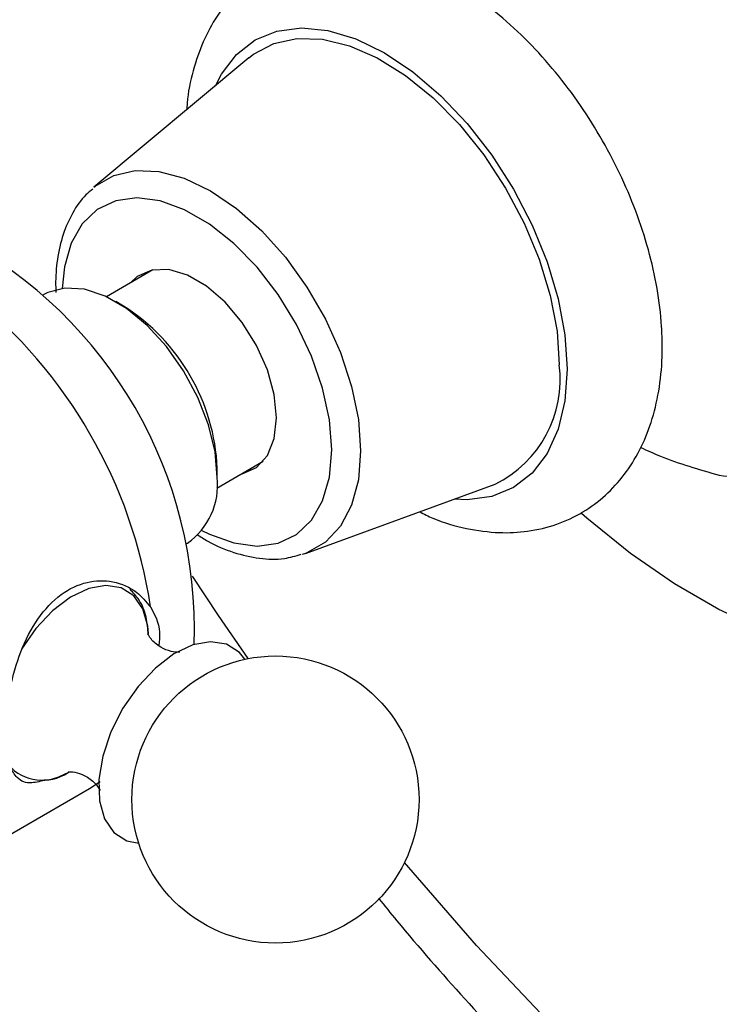
# Model space of a CAD drawing. Units: millimetres. Extents: x 5 to 995, y 5 to 995.
# Drawn here: x 820 to 851, y 780 to 825 of the extents above; entities that cross this region are included whole.
import ezdxf

# ---------------------------------------------------------------- set-up
doc = ezdxf.new("R2010")
doc.units = ezdxf.units.MM

msp = doc.modelspace()

# ---------------------------------------------------------------- linework, layer by layer
at = {"color": 7, "linetype": 'Continuous', "lineweight": 25}
for p, q in [((830.14, 823.225), (823.127, 817.363)), ((825.79, 813.619), (823.688, 812.406)), ((820.861, 812.506), (820.824, 812.485)), ((824.465, 811.98), (824.112, 812.184)), ((828.688, 803.745), (830.79, 804.959)), ((828.707, 804.223), (828.707, 804.631)), ((832.7, 800.781), (841.283, 803.923)), ((827.324, 801.226), (827.361, 801.247)), ((832.7, 800.781), (832.55, 800.73)), ((816.565, 786.47), (822.929, 790.144))]:
    msp.add_line(p, q, dxfattribs=at)
at = {"color": 8, "linetype": 'Continuous', "lineweight": 25, "flags": 128}
for points in [[(828.626, 821.959), (828.901, 822.49), (829.58, 823.377), (830.423, 824.03), (831.41, 824.434), (832.517, 824.578), (833.716, 824.459), (834.979, 824.081), (836.273, 823.451), (837.567, 822.586), (838.829, 821.508), (840.029, 820.242), (841.136, 818.819), (842.123, 817.276), (842.966, 815.649), (843.644, 813.979), (844.141, 812.307), (844.444, 810.675), (844.546, 809.122)], [(823.127, 817.363), (823.184, 817.409), (824.022, 817.893), (824.994, 818.118), (826.069, 818.076), (827.214, 817.769), (828.395, 817.207), (829.577, 816.405), (830.722, 815.389), (831.797, 814.19), (832.769, 812.844), (833.607, 811.391), (834.288, 809.877), (834.789, 808.346), (835.096, 806.846), (835.199, 805.422), (835.096, 804.118), (834.789, 802.972), (834.288, 802.02), (833.607, 801.291), (832.769, 800.807), (832.7, 800.781)], [(828.016, 801.824), (828.351, 801.656), (829.458, 801.256), (830.508, 801.119), (831.466, 801.251), (832.298, 801.647), (832.977, 802.293), (833.479, 803.167), (833.787, 804.24), (833.891, 805.476), (833.787, 806.831), (833.479, 808.26), (832.977, 809.714), (832.298, 811.143), (831.466, 812.5), (830.508, 813.738), (829.458, 814.814), (828.351, 815.692), (827.224, 816.342), (826.117, 816.742), (825.067, 816.879), (824.109, 816.747), (823.277, 816.351), (822.598, 815.705), (822.096, 814.831), (821.788, 813.758), (821.688, 812.785)], [(844.546, 809.122), (844.444, 807.686), (844.141, 806.403), (843.644, 805.305), (842.966, 804.418), (842.123, 803.765), (841.136, 803.361), (840.029, 803.217), (839.43, 803.244)], [(825.593, 797.157), (825.559, 797.484), (825.335, 798.27), (824.928, 798.862), (824.361, 799.225), (823.667, 799.338), (822.888, 799.195), (822.067, 798.804), (821.253, 798.188), (820.493, 797.382), (819.842, 796.451)], [(830.114, 796.022), (828.77, 797.977), (827.586, 799.757)], [(893.223, 755.078), (890.188, 754.999), (887.064, 755.179), (883.864, 755.618), (880.597, 756.315), (877.276, 757.266), (873.911, 758.47), (870.514, 759.921), (867.098, 761.615), (863.673, 763.545), (860.251, 765.706), (856.845, 768.089), (853.467, 770.687), (850.126, 773.491), (846.836, 776.49), (843.608, 779.675), (840.452, 783.034), (837.38, 786.556), (837.184, 786.79)]]:
    msp.add_lwpolyline(points, dxfattribs=at)
at = {"color": 7, "linetype": 'Continuous', "lineweight": 25, "flags": 128}
for points in [[(830.14, 823.225), (830.345, 823.384), (831.264, 823.873), (832.313, 824.103), (833.465, 824.07), (834.689, 823.772), (835.954, 823.219), (837.227, 822.425), (838.476, 821.41), (839.668, 820.2), (840.772, 818.827), (841.759, 817.326), (842.604, 815.736), (843.285, 814.099), (843.785, 812.457), (844.09, 810.852), (844.192, 809.326)], [(829.785, 804.379), (829.836, 804.389), (830.487, 804.679), (830.981, 805.22), (831.289, 805.981), (831.394, 806.917), (831.289, 807.974), (830.981, 809.091), (830.487, 810.202), (829.836, 811.244), (829.066, 812.155), (828.222, 812.882), (827.353, 813.384), (826.509, 813.631), (825.739, 813.609), (825.088, 813.319), (824.785, 813.039)], [(828.707, 804.223), (828.607, 805.385), (828.31, 806.611), (827.829, 807.85), (827.186, 809.045), (826.409, 810.146), (825.531, 811.104), (824.591, 811.878), (823.63, 812.432), (822.691, 812.744), (821.813, 812.8), (821.035, 812.596), (820.861, 812.506)], [(853.419, 797.316), (851.419, 798.239), (849.41, 799.399), (847.411, 800.784), (845.442, 802.381), (845.205, 802.589)], [(829.958, 795.99), (829.709, 796.293), (829.122, 796.669), (828.405, 796.786), (827.598, 796.638), (826.749, 796.233), (825.907, 795.595), (825.121, 794.762), (824.436, 793.78), (823.893, 792.708), (823.522, 791.608), (823.346, 790.543), (823.375, 789.576), (823.607, 788.763), (824.029, 788.151), (824.615, 787.775), (825.15, 787.662)], [(822.929, 790.144), (822.929, 790.144), (823.403, 790.458)]]:
    msp.add_lwpolyline(points, dxfattribs=at)
at = {"color": 7, "linetype": 'Continuous', "lineweight": 25}
msp.add_circle((831.342, 789.639), 6.5, dxfattribs=at)
for centre, radius, start, end in [((807.647, 797.372), 20.024, 357.9548, 62.0501), ((803.633, 795.055), 22.3, 8.5188, 51.4812), ((819.538, 804.236), 9.178, 2.4668, 57.5278), ((838.97, 808.653), 5.265, 296.0561, 7.3424), ((852.31, 811.261), 6.991, 262.8378, 287.3812), ((825.491, 803.886), 3.234, 305.3259, 5.9863)]:
    msp.add_arc(centre, radius, start, end, dxfattribs=at)
at = {"color": 8, "linetype": 'Continuous', "lineweight": 25}
msp.add_arc((820.805, 792.599), 2.086, 221.961, 303.3587, dxfattribs=at)
at = {"color": 7, "linetype": 'Continuous', "lineweight": 25}
for points, knots in [([(848.856, 810.152), (848.85, 810.455), (848.833, 811.314), (848.65, 812.777), (848.256, 814.529), (847.681, 816.285), (846.944, 818.014), (846.056, 819.689), (845.032, 821.283), (843.889, 822.771), (842.643, 824.128), (841.308, 825.331), (839.9, 826.355), (838.435, 827.177), (836.935, 827.769), (835.482, 828.094), (834.114, 828.167), (832.819, 828.012), (831.582, 827.618), (830.445, 826.979), (829.472, 826.14), (828.67, 825.128), (828.036, 823.959), (827.593, 822.631), (827.359, 821.59), (827.333, 820.973), (827.328, 820.874)], [0, 0, 0, 0, 0.024949, 0.07085, 0.11662, 0.162233, 0.207697, 0.253076, 0.298458, 0.343922, 0.389558, 0.435467, 0.481734, 0.528387, 0.575273, 0.621813, 0.662483, 0.701828, 0.743934, 0.784722, 0.824858, 0.864954, 0.905802, 0.947981, 0.991679, 1, 1, 1, 1]), ([(823.075, 817.278), (822.968, 817.194), (822.601, 816.907), (822.138, 816.213), (821.694, 815.235), (821.449, 814.125), (821.374, 813.225), (821.399, 812.709), (821.404, 812.597)], [0, 0, 0, 0, 0.086842, 0.297716, 0.512983, 0.735134, 0.942753, 1, 1, 1, 1]), ([(837.857, 802.669), (838.063, 802.567), (838.763, 802.222), (839.978, 801.885), (841.416, 801.687), (842.795, 801.754), (844.077, 802.059), (845.271, 802.617), (846.305, 803.386), (847.171, 804.336), (847.865, 805.449), (848.387, 806.716), (848.727, 808.131), (848.847, 809.302), (848.855, 809.994), (848.856, 810.152)], [0, 0, 0, 0, 0.038902, 0.132597, 0.224803, 0.304597, 0.390213, 0.472778, 0.553434, 0.633564, 0.714638, 0.798025, 0.884422, 0.973616, 1, 1, 1, 1]), ([(847.879, 805.581), (848.173, 805.446), (849.265, 804.945), (850.52, 804.587), (851.438, 804.324)], [0, 0, 0, 0, 0.268718, 1, 1, 1, 1]), ([(827.792, 801.641), (827.953, 801.536), (828.498, 801.18), (829.453, 800.797), (830.618, 800.526), (831.658, 800.494), (832.259, 800.67), (832.511, 800.744)], [0, 0, 0, 0, 0.101689, 0.344714, 0.587636, 0.82681, 1, 1, 1, 1]), ([(819.322, 794.684), (819.467, 795.242), (819.755, 796.359), (820.544, 797.874), (821.583, 798.99), (822.796, 799.559), (824.015, 799.573), (825.041, 799.142), (825.491, 798.595), (825.686, 798.358)], [0, 0, 0, 0, 0.152811, 0.305552, 0.458106, 0.601643, 0.741339, 0.887817, 1, 1, 1, 1]), ([(825.585, 797.103), (825.563, 797.371), (825.517, 797.951), (825.23, 798.655), (824.902, 799), (824.756, 799.153)], [0, 0, 0, 0, 0.324514, 0.701003, 1, 1, 1, 1]), ([(825.686, 798.358), (825.876, 798.003), (826.151, 797.491), (826.085, 796.818), (826.065, 796.611)], [0, 0, 0, 0, 0.691688, 1, 1, 1, 1]), ([(827.007, 796.316), (826.995, 796.313), (826.967, 796.306), (826.61, 796.325), (826.104, 796.53), (825.706, 796.875), (825.558, 797.149), (825.562, 797.14), (825.563, 797.136)], [0, 0, 0, 0, 0.1320806, 0.306509, 0.5086502, 0.7430228, 0.9089789, 1, 1, 1, 1]), ([(820.961, 790.538), (820.738, 790.474), (820.193, 790.319), (819.659, 790.528), (819.424, 790.944), (819.322, 791.125)], [0, 0, 0, 0, 0.28335, 0.689183, 1, 1, 1, 1]), ([(820.722, 790.504), (820.898, 790.519), (821.325, 790.556), (821.76, 790.767), (822.016, 790.892)], [0, 0, 0, 0, 0.410803, 1, 1, 1, 1]), ([(821.956, 790.894), (821.956, 790.894), (821.954, 790.895), (822.257, 790.898), (822.74, 790.736), (823.177, 790.409), (823.381, 790.096), (823.39, 790.064), (823.395, 790.05)], [0, 0, 0, 0, 0.099148, 0.269349, 0.465044, 0.693858, 0.867716, 1, 1, 1, 1]), ([(836.012, 785.169), (836.287, 784.829), (837.555, 783.26), (839.912, 780.596), (843.075, 777.191), (846.327, 773.946), (849.651, 770.859), (853.042, 767.941), (856.492, 765.2), (859.993, 762.645), (863.539, 760.284), (867.12, 758.126), (870.728, 756.178), (874.354, 754.45), (877.988, 752.949), (881.617, 751.683), (885.231, 750.658), (888.815, 749.88), (892.356, 749.353), (895.84, 749.078), (899.253, 749.055), (902.581, 749.283), (905.814, 749.756), (908.939, 750.471), (911.952, 751.415), (914.831, 752.608), (916.86, 753.58), (917.886, 754.219), (918.037, 754.313)], [0, 0, 0, 0, 0.011476, 0.052887, 0.094345, 0.135857, 0.177429, 0.219066, 0.260772, 0.302546, 0.344387, 0.386286, 0.428228, 0.470188, 0.51212, 0.553975, 0.595693, 0.6372, 0.678423, 0.719288, 0.759734, 0.799722, 0.83924, 0.878305, 0.916964, 0.955291, 0.993377, 1, 1, 1, 1])]:
    msp.add_open_spline(points, degree=3, knots=knots, dxfattribs=at)

doc.saveas('drawing.dxf')
